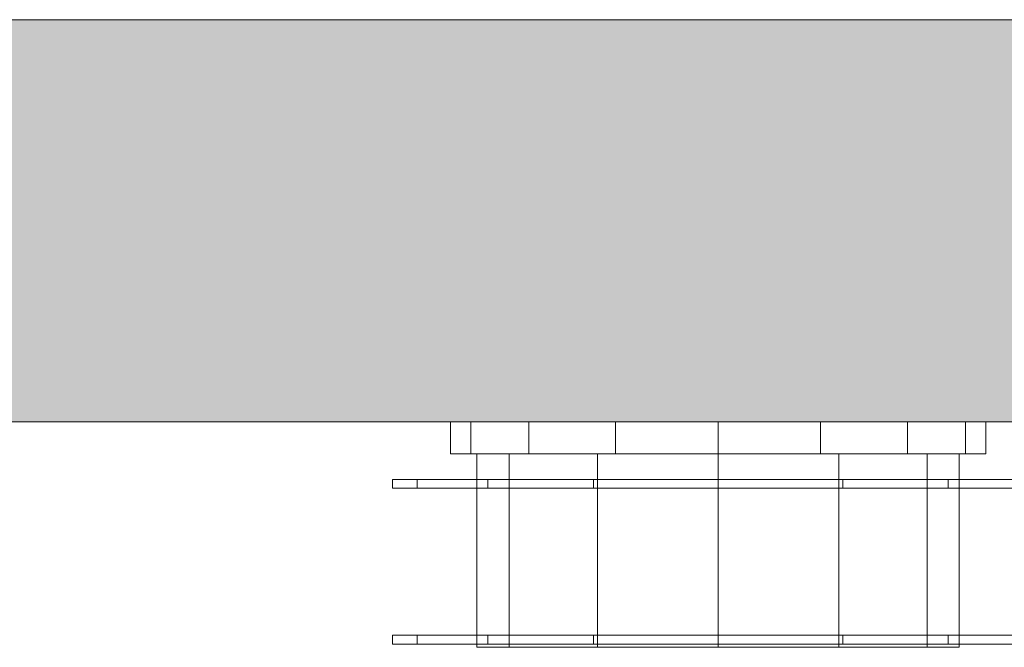
# Model space of a CAD drawing. Units: millimetres. Extents: x 47161 to 48146, y -4743 to -3388.
# Drawn here: x 47401 to 47548, y -3701 to -3607 of the extents above; entities that cross this region are included whole.
import ezdxf

# ---------------------------------------------------------------- set-up
doc = ezdxf.new("R2010")
doc.units = ezdxf.units.MM
doc.header["$LTSCALE"] = 5
doc.layers.add('Ech.1_5', color=7, linetype='Continuous')

msp = doc.modelspace()

# ---------------------------------------------------------------- hatches: boundary and pattern name
at = {"layer": 'Ech.1_5', "linetype": 'Continuous', "lineweight": 5, "transparency": 33554687}
msp.add_hatch(color=43, dxfattribs=at).paths.add_polyline_path([(47687.57, -3666.86), (47687.57, -3606.86), (47307.3, -3606.86), (47307.29, -3666.86)])

# ---------------------------------------------------------------- linework, layer by layer
at = {"layer": 'Ech.1_5', "color": 7, "linetype": 'Continuous', "lineweight": 20}
for points in [[(47476.73, -3666.86, -1.74), (47489.7, -3666.86, 6.92), (47504.99, -3666.86, 9.96), (47520.29, -3666.86, 6.92), (47533.25, -3666.86, -1.74), (47541.91, -3666.86, -14.71), (47544.96, -3666.86, -30), (47541.91, -3666.86, -45.29), (47533.25, -3666.86, -58.26), (47520.29, -3666.86, -66.92), (47504.99, -3666.86, -69.96), (47489.7, -3666.86, -66.92), (47476.73, -3666.86, -58.26), (47468.07, -3666.86, -45.29), (47465.03, -3666.86, -30), (47468.07, -3666.86, -14.71), (47476.73, -3666.86, -1.74)], [(47476.73, -3671.66, -58.26), (47489.7, -3671.66, -66.92), (47504.99, -3671.66, -69.96), (47520.29, -3671.66, -66.92), (47533.25, -3671.66, -58.26), (47541.91, -3671.66, -45.29), (47544.96, -3671.66, -30), (47541.91, -3671.66, -14.71), (47533.25, -3671.66, -1.74), (47520.29, -3671.66, 6.92), (47504.99, -3671.66, 9.96), (47489.7, -3671.66, 6.92), (47476.73, -3671.66, -1.74), (47468.07, -3671.66, -14.71), (47465.03, -3671.66, -30), (47468.07, -3671.66, -45.29), (47476.73, -3671.66, -58.26)], [(47486.99, -3671.66, 1.19), (47504.99, -3671.66, 6.01), (47523, -3671.66, 1.19), (47536.18, -3671.66, -11.99), (47541, -3671.66, -30), (47536.18, -3671.66, -48.01), (47523, -3671.66, -61.19), (47504.99, -3671.66, -66.01), (47486.99, -3671.66, -61.19), (47473.81, -3671.66, -48.01), (47468.98, -3671.66, -30), (47473.81, -3671.66, -11.99), (47486.99, -3671.66, 1.19)], [(47470.62, -3675.46, 4.37), (47486.39, -3675.46, 14.9), (47504.99, -3675.46, 18.6), (47523.59, -3675.46, 14.9), (47539.36, -3675.46, 4.37), (47549.9, -3675.46, -11.4), (47553.6, -3675.46, -30), (47549.9, -3675.46, -48.6), (47539.36, -3675.46, -64.37), (47523.59, -3675.46, -74.9), (47504.99, -3675.46, -78.6), (47486.39, -3675.46, -74.9), (47470.62, -3675.46, -64.37), (47460.09, -3675.46, -48.6), (47456.39, -3675.46, -30), (47460.09, -3675.46, -11.4), (47470.62, -3675.46, 4.37)], [(47470.62, -3676.78, -64.37), (47486.39, -3676.78, -74.9), (47504.99, -3676.78, -78.6), (47523.59, -3676.78, -74.9), (47539.36, -3676.78, -64.37), (47549.9, -3676.78, -48.6), (47553.6, -3676.78, -30), (47549.9, -3676.78, -11.4), (47539.36, -3676.78, 4.37), (47523.59, -3676.78, 14.9), (47504.99, -3676.78, 18.6), (47486.39, -3676.78, 14.9), (47470.62, -3676.78, 4.37), (47460.09, -3676.78, -11.4), (47456.39, -3676.78, -30), (47460.09, -3676.78, -48.6), (47470.62, -3676.78, -64.37)], [(47470.62, -3698.71, 4.37), (47486.39, -3698.71, 14.9), (47504.99, -3698.71, 18.6), (47523.59, -3698.71, 14.9), (47539.36, -3698.71, 4.37), (47549.9, -3698.71, -11.4), (47553.6, -3698.71, -30), (47549.9, -3698.71, -48.6), (47539.36, -3698.71, -64.37), (47523.59, -3698.71, -74.9), (47504.99, -3698.71, -78.6), (47486.39, -3698.71, -74.9), (47470.62, -3698.71, -64.37), (47460.09, -3698.71, -48.6), (47456.39, -3698.71, -30), (47460.09, -3698.71, -11.4), (47470.62, -3698.71, 4.37)], [(47470.62, -3700.04, -64.37), (47486.39, -3700.04, -74.9), (47504.99, -3700.04, -78.6), (47523.59, -3700.04, -74.9), (47539.36, -3700.04, -64.37), (47549.9, -3700.04, -48.6), (47553.6, -3700.04, -30), (47549.9, -3700.04, -11.4), (47539.36, -3700.04, 4.37), (47523.59, -3700.04, 14.9), (47504.99, -3700.04, 18.6), (47486.39, -3700.04, 14.9), (47470.62, -3700.04, 4.37), (47460.09, -3700.04, -11.4), (47456.39, -3700.04, -30), (47460.09, -3700.04, -48.6), (47470.62, -3700.04, -64.37)], [(47486.99, -3700.52, -61.19), (47504.99, -3700.52, -66.01), (47523, -3700.52, -61.19), (47536.18, -3700.52, -48.01), (47541, -3700.52, -30), (47536.18, -3700.52, -11.99), (47523, -3700.52, 1.19), (47504.99, -3700.52, 6.01), (47486.99, -3700.52, 1.19), (47473.81, -3700.52, -11.99), (47468.98, -3700.52, -30), (47473.81, -3700.52, -48.01), (47486.99, -3700.52, -61.19)]]:
    msp.add_polyline3d(points, dxfattribs=at)
at = {"layer": 'Ech.1_5', "color": 190, "linetype": 'Continuous', "lineweight": 20}
msp.add_3dface([(47687.57, -3666.86, 60), (47687.57, -3606.86, 60), (47307.3, -3606.86, 60), (47307.29, -3666.86, 60)], dxfattribs=at)
at = {"layer": 'Ech.1_5', "color": 7, "linetype": 'Continuous', "lineweight": 20}
for points in [[(47468.07, -3666.86, -14.71), (47465.03, -3666.86, -30), (47465.03, -3671.66, -30), (47468.07, -3671.66, -14.71)], [(47468.07, -3666.86, -45.29), (47468.07, -3671.66, -45.29), (47465.03, -3671.66, -30), (47465.03, -3666.86, -30)], [(47476.73, -3666.86, -1.74), (47468.07, -3666.86, -14.71), (47468.07, -3671.66, -14.71), (47476.73, -3671.66, -1.74)], [(47476.73, -3666.86, -58.26), (47476.73, -3671.66, -58.26), (47468.07, -3671.66, -45.29), (47468.07, -3666.86, -45.29)], [(47478.97, -3666.86, -57.13), (47478.97, -3666.86, -1.92), (47476.04, -3666.86, -1.92), (47476.04, -3666.86, -57.13)], [(47489.7, -3666.86, 6.92), (47476.73, -3666.86, -1.74), (47476.73, -3671.66, -1.74), (47489.7, -3671.66, 6.92)], [(47476.73, -3666.86, -58.26), (47489.7, -3666.86, -66.92), (47489.7, -3671.66, -66.92), (47476.73, -3671.66, -58.26)], [(47538.97, -3666.86, 130.01), (47478.97, -3666.86, 130.01), (47478.97, -3666.86, -831.61), (47538.97, -3666.86, -831.61)], [(47504.99, -3666.86, 9.96), (47489.7, -3666.86, 6.92), (47489.7, -3671.66, 6.92), (47504.99, -3671.66, 9.96)], [(47489.7, -3666.86, -66.92), (47504.99, -3666.86, -69.96), (47504.99, -3671.66, -69.96), (47489.7, -3671.66, -66.92)], [(47520.29, -3666.86, 6.92), (47504.99, -3666.86, 9.96), (47504.99, -3671.66, 9.96), (47520.29, -3671.66, 6.92)], [(47504.99, -3666.86, -69.96), (47520.29, -3666.86, -66.92), (47520.29, -3671.66, -66.92), (47504.99, -3671.66, -69.96)], [(47533.25, -3666.86, -1.74), (47520.29, -3666.86, 6.92), (47520.29, -3671.66, 6.92), (47533.25, -3671.66, -1.74)], [(47520.29, -3666.86, -66.92), (47533.25, -3666.86, -58.26), (47533.25, -3671.66, -58.26), (47520.29, -3671.66, -66.92)], [(47541.91, -3666.86, -14.71), (47533.25, -3666.86, -1.74), (47533.25, -3671.66, -1.74), (47541.91, -3671.66, -14.71)], [(47533.25, -3666.86, -58.26), (47541.91, -3666.86, -45.29), (47541.91, -3671.66, -45.29), (47533.25, -3671.66, -58.26)], [(47544.96, -3666.86, -30), (47541.91, -3666.86, -14.71), (47541.91, -3671.66, -14.71), (47544.96, -3671.66, -30)], [(47541.91, -3666.86, -45.29), (47544.96, -3666.86, -30), (47544.96, -3671.66, -30), (47541.91, -3671.66, -45.29)], [(47473.81, -3671.66, -11.99), (47468.98, -3671.66, -30), (47468.98, -3700.52, -30), (47473.81, -3700.52, -11.99)], [(47473.81, -3671.66, -48.01), (47473.81, -3700.52, -48.01), (47468.98, -3700.52, -30), (47468.98, -3671.66, -30)], [(47486.99, -3671.66, 1.19), (47473.81, -3671.66, -11.99), (47473.81, -3700.52, -11.99), (47486.99, -3700.52, 1.19)], [(47486.99, -3671.66, -61.19), (47486.99, -3700.52, -61.19), (47473.81, -3700.52, -48.01), (47473.81, -3671.66, -48.01)], [(47504.99, -3671.66, 6.01), (47486.99, -3671.66, 1.19), (47486.99, -3700.52, 1.19), (47504.99, -3700.52, 6.01)], [(47486.99, -3671.66, -61.19), (47504.99, -3671.66, -66.01), (47504.99, -3700.52, -66.01), (47486.99, -3700.52, -61.19)], [(47523, -3671.66, 1.19), (47504.99, -3671.66, 6.01), (47504.99, -3700.52, 6.01), (47523, -3700.52, 1.19)], [(47504.99, -3671.66, -66.01), (47523, -3671.66, -61.19), (47523, -3700.52, -61.19), (47504.99, -3700.52, -66.01)], [(47536.18, -3671.66, -11.99), (47523, -3671.66, 1.19), (47523, -3700.52, 1.19), (47536.18, -3700.52, -11.99)], [(47523, -3671.66, -61.19), (47536.18, -3671.66, -48.01), (47536.18, -3700.52, -48.01), (47523, -3700.52, -61.19)], [(47541, -3671.66, -30), (47536.18, -3671.66, -11.99), (47536.18, -3700.52, -11.99), (47541, -3700.52, -30)], [(47536.18, -3671.66, -48.01), (47541, -3671.66, -30), (47541, -3700.52, -30), (47536.18, -3700.52, -48.01)], [(47460.09, -3675.46, -11.4), (47456.39, -3675.46, -30), (47456.39, -3676.78, -30), (47460.09, -3676.78, -11.4)], [(47460.09, -3675.46, -48.6), (47460.09, -3676.78, -48.6), (47456.39, -3676.78, -30), (47456.39, -3675.46, -30)], [(47470.62, -3675.46, 4.37), (47460.09, -3675.46, -11.4), (47460.09, -3676.78, -11.4), (47470.62, -3676.78, 4.37)], [(47470.62, -3675.46, -64.37), (47470.62, -3676.78, -64.37), (47460.09, -3676.78, -48.6), (47460.09, -3675.46, -48.6)], [(47486.39, -3675.46, 14.9), (47470.62, -3675.46, 4.37), (47470.62, -3676.78, 4.37), (47486.39, -3676.78, 14.9)], [(47470.62, -3675.46, -64.37), (47486.39, -3675.46, -74.9), (47486.39, -3676.78, -74.9), (47470.62, -3676.78, -64.37)], [(47504.99, -3675.46, 18.6), (47486.39, -3675.46, 14.9), (47486.39, -3676.78, 14.9), (47504.99, -3676.78, 18.6)], [(47486.39, -3675.46, -74.9), (47504.99, -3675.46, -78.6), (47504.99, -3676.78, -78.6), (47486.39, -3676.78, -74.9)], [(47523.59, -3675.46, 14.9), (47504.99, -3675.46, 18.6), (47504.99, -3676.78, 18.6), (47523.59, -3676.78, 14.9)], [(47504.99, -3675.46, -78.6), (47523.59, -3675.46, -74.9), (47523.59, -3676.78, -74.9), (47504.99, -3676.78, -78.6)], [(47539.36, -3675.46, 4.37), (47523.59, -3675.46, 14.9), (47523.59, -3676.78, 14.9), (47539.36, -3676.78, 4.37)], [(47523.59, -3675.46, -74.9), (47539.36, -3675.46, -64.37), (47539.36, -3676.78, -64.37), (47523.59, -3676.78, -74.9)], [(47549.9, -3675.46, -11.4), (47539.36, -3675.46, 4.37), (47539.36, -3676.78, 4.37), (47549.9, -3676.78, -11.4)], [(47539.36, -3675.46, -64.37), (47549.9, -3675.46, -48.6), (47549.9, -3676.78, -48.6), (47539.36, -3676.78, -64.37)], [(47460.09, -3698.71, -11.4), (47456.39, -3698.71, -30), (47456.39, -3700.04, -30), (47460.09, -3700.04, -11.4)], [(47460.09, -3698.71, -48.6), (47460.09, -3700.04, -48.6), (47456.39, -3700.04, -30), (47456.39, -3698.71, -30)], [(47470.62, -3698.71, 4.37), (47460.09, -3698.71, -11.4), (47460.09, -3700.04, -11.4), (47470.62, -3700.04, 4.37)], [(47470.62, -3698.71, -64.37), (47470.62, -3700.04, -64.37), (47460.09, -3700.04, -48.6), (47460.09, -3698.71, -48.6)], [(47486.39, -3698.71, 14.9), (47470.62, -3698.71, 4.37), (47470.62, -3700.04, 4.37), (47486.39, -3700.04, 14.9)], [(47470.62, -3698.71, -64.37), (47486.39, -3698.71, -74.9), (47486.39, -3700.04, -74.9), (47470.62, -3700.04, -64.37)], [(47504.99, -3698.71, 18.6), (47486.39, -3698.71, 14.9), (47486.39, -3700.04, 14.9), (47504.99, -3700.04, 18.6)], [(47486.39, -3698.71, -74.9), (47504.99, -3698.71, -78.6), (47504.99, -3700.04, -78.6), (47486.39, -3700.04, -74.9)], [(47523.59, -3698.71, 14.9), (47504.99, -3698.71, 18.6), (47504.99, -3700.04, 18.6), (47523.59, -3700.04, 14.9)], [(47504.99, -3698.71, -78.6), (47523.59, -3698.71, -74.9), (47523.59, -3700.04, -74.9), (47504.99, -3700.04, -78.6)], [(47539.36, -3698.71, 4.37), (47523.59, -3698.71, 14.9), (47523.59, -3700.04, 14.9), (47539.36, -3700.04, 4.37)], [(47523.59, -3698.71, -74.9), (47539.36, -3698.71, -64.37), (47539.36, -3700.04, -64.37), (47523.59, -3700.04, -74.9)], [(47549.9, -3698.71, -11.4), (47539.36, -3698.71, 4.37), (47539.36, -3700.04, 4.37), (47549.9, -3700.04, -11.4)], [(47539.36, -3698.71, -64.37), (47549.9, -3698.71, -48.6), (47549.9, -3700.04, -48.6), (47539.36, -3700.04, -64.37)]]:
    msp.add_3dface(points, dxfattribs=at)

doc.saveas('drawing.dxf')
